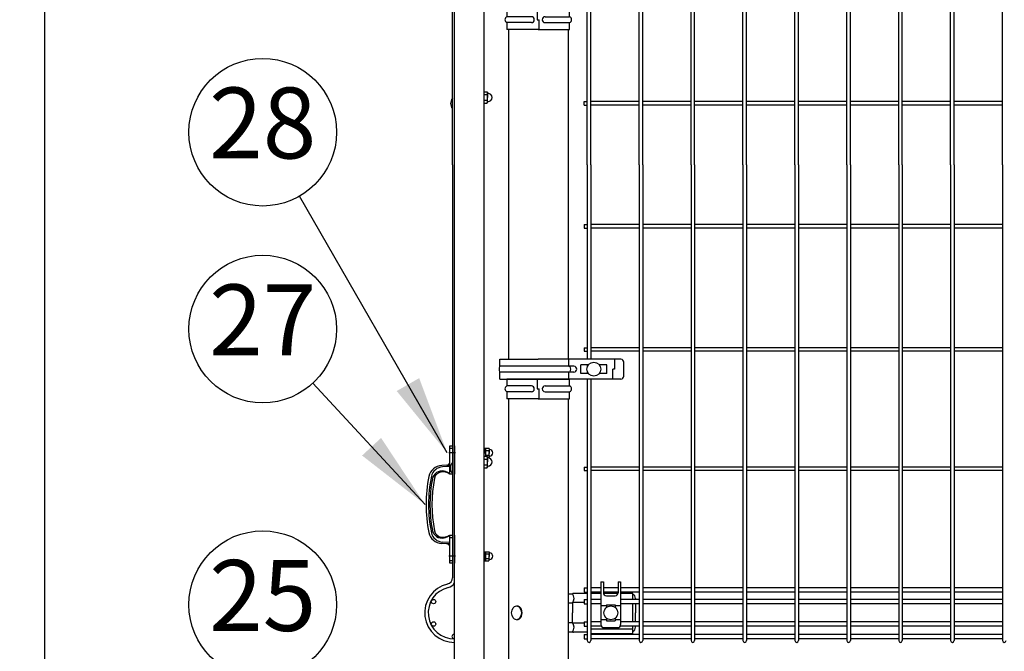
# Model space of a CAD drawing. Extents: x 136 to 15211, y 0 to 10538.
# Drawn here: x 6923 to 7924, y 4071 to 4712 of the extents above; entities that cross this region are included whole.
import ezdxf

# ---------------------------------------------------------------- set-up
doc = ezdxf.new("R2010")
doc.units = 0
doc.header["$LTSCALE"] = 400
doc.header["$MEASUREMENT"] = 0
doc.header["$PDMODE"] = 33
doc.header["$PDSIZE"] = 5
doc.layers.get('DEFPOINTS').update_dxf_attribs({"linetype": 'CONTINUOUS'})
for name, color, linetype in [('1', 7, 'CONTINUOUS'), ('MOJI', 6, 'CONTINUOUS'), ('SJC', 1, 'CONTINUOUS'), ('SJC2', 7, 'CONTINUOUS'), ('SUNPOU', 4, 'CONTINUOUS')]:
    doc.layers.add(name, color=color, linetype=linetype)
doc.styles.add('EXT08', font='ROMANS', dxfattribs={"width": 0.8, "bigfont": 'EXTFONT'})
doc.dimstyles.new('SJC', dxfattribs={"dimtxt": 0.18, "dimasz": 0.18, "dimexe": 0.18, "dimexo": 0.0625, "dimgap": 0.09, "dimtad": 0, "dimtih": 1, "dimtoh": 1, "dimdec": 4, "dimzin": 0, "dimdsep": 46, "dimtxsty": 'STANDARD', "dimcen": 0.09, "dimadec": 0, "dimazin": 0, "dimtfac": 1, "dimtdec": 4, "dimtofl": 0, "dimtmove": 0, "dimatfit": 3, "dimfxl": 1, "dimtolj": 1, "dimtzin": 0, "dimarcsym": 0})

# ---------------------------------------------------------------- blocks, each defined once
blk = doc.blocks.new('*D40')
at = {"layer": 'DEFPOINTS', "color": 0}
for p in [(7419.7, 5070), (6948.1, 3050), (7200, 3050)]:
    blk.add_point(p, dxfattribs=at)
at = {"layer": 'SUNPOU', "color": 0, "lineweight": -2}
for p, q in [((7379.7, 5070), (6908.1, 5070)), ((6948.1, 4990), (6948.1, 3130)), ((7160, 3050), (6908.1, 3050))]:
    blk.add_line(p, q, dxfattribs=at)
at = {"layer": 'SUNPOU', "color": 0}
for points in [[(6961.4, 4990), (6934.8, 4990), (6948.1, 5070)], [(6934.8, 3130), (6961.4, 3130), (6948.1, 3050)]]:
    blk.add_solid(points, dxfattribs=at)
at = {"layer": 'SUNPOU', "color": 0, "insert": (6840.1, 4060), "char_height": 120, "attachment_point": 5, "rotation": 90, "style": 'EXT08'}
blk.add_mtext('\\A1;2020（有効開口高さ）', dxfattribs=at)
blk = doc.blocks.new('*D43')
at = {"layer": 'DEFPOINTS', "color": 0}
for p in [(7408, 5140), (6698.1, 3050), (7200, 3050)]:
    blk.add_point(p, dxfattribs=at)
at = {"layer": 'SUNPOU', "color": 0, "lineweight": -2}
for p, q in [((7368, 5140), (6658.1, 5140)), ((6698.1, 5060), (6698.1, 3130)), ((7160, 3050), (6658.1, 3050))]:
    blk.add_line(p, q, dxfattribs=at)
at = {"layer": 'SUNPOU', "color": 0}
for points in [[(6711.4, 5060), (6684.8, 5060), (6698.1, 5140)], [(6684.8, 3130), (6711.4, 3130), (6698.1, 3050)]]:
    blk.add_solid(points, dxfattribs=at)
at = {"layer": 'SUNPOU', "color": 0, "insert": (6590.1, 4095), "char_height": 120, "attachment_point": 5, "rotation": 90, "style": 'EXT08'}
blk.add_mtext('\\A1;2090', dxfattribs=at)
blk = doc.blocks.new('A$C7DFB725F')
at = {"layer": 'SJC', "color": 4}
for p, q in [((7, 65.5), (0, 65.5)), ((0, 33.6), (0, 65.5)), ((7, 40.6), (7, 65.5)), ((13, 40.6), (13, 65.5)), ((20, 65.5), (13, 65.5)), ((20, 33.6), (20, 65.5)), ((0, 33.6), (0, 1.8)), ((0, 32.5), (10, 32.5)), ((10, 34.7), (10, 32.5)), ((20, 34.7), (10, 34.7)), ((20, 33.6), (20, 1.8)), ((7, 26.6), (7, 1.8)), ((13, 26.6), (13, 1.8)), ((0, 1.8), (7, 1.8)), ((13, 1.8), (20, 1.8))]:
    blk.add_line(p, q, dxfattribs=at)
for centre, radius, start, end in [((10, 64.2), 3.25, 22.6199, 157.3801), ((10, 40.6), 3, 180, 0), ((10, 26.6), 3, 0, 180), ((10, 3), 3.25, 202.6199, 337.3801)]:
    blk.add_arc(centre, radius, start, end, dxfattribs=at)
blk = doc.blocks.new('A$C57031D2B')
at = {"layer": 'SJC', "color": 3}
for p, q in [((0, 8.6), (0.4, 9.2)), ((0, 8.6), (0, 0.6)), ((0, 0.6), (0.4, 0)), ((0.4, 9.2), (3.6, 9.2)), ((0.4, 6.9), (3.6, 6.9)), ((0.4, 2.3), (3.6, 2.3)), ((4, 8.6), (3.6, 9.2)), ((4, 0.6), (3.6, 0)), ((4, 8.6), (4, 4.6)), ((4, 0.6), (4, 4.6)), ((0.4, 0), (3.6, 0))]:
    blk.add_line(p, q, dxfattribs=at)
for centre, radius, start, end in [((2, 8.1), 2.04, 154.3842, 214.3842), ((7.6, 4.6), 7.64, 162.412, 197.588), ((2, 1.2), 2.04, 145.6158, 205.6158), ((2, 8.1), 2.04, 325.6158, 25.6158), ((-3.6, 4.6), 7.64, 342.412, 17.588), ((2, 1.2), 2.04, 334.3842, 34.3842), ((4.5, 8.4), 0.5, 180, 265.4719), ((4.5, 0.8), 0.5, 94.5281, 180), ((4.2, 4.6), 3.3, 274.5281, 85.4719)]:
    blk.add_arc(centre, radius, start, end, dxfattribs=at)
blk = doc.blocks.new('A$C51181FFF')
at = {"layer": 'SJC', "color": 3}
for p, q in [((0, 4.6), (0, 9.2)), ((0, 9.2), (1.3, 9.2)), ((0, 4.2), (1.3, 5)), ((0, 4.6), (0, 0)), ((1.3, 4.6), (1.3, 9.2)), ((1.3, 4.6), (1.3, 0)), ((0, 0), (1.3, 0))]:
    blk.add_line(p, q, dxfattribs=at)
blk = doc.blocks.new('A$C3674621F')
at = {"layer": '1', "color": 7, "linetype": 'Continuous'}
for p, q in [((40, 1177.5), (40, 1187.5)), ((40, 1057.5), (40, 1067.5))]:
    blk.add_line(p, q, dxfattribs=at)
at = {"layer": 'SJC', "color": 4}
for p, q in [((40, 0), (40, 1960)), ((70, 0), (70, 1960))]:
    blk.add_line(p, q, dxfattribs=at)
at = {"layer": 'SJC', "color": 3}
for p, q in [((70, 1549.3), (73.1, 1549.3)), ((70, 1546.4), (73.1, 1546.4)), ((73.5, 1548.5), (73.1, 1549.3)), ((73.5, 1548.5), (73.5, 1543.5)), ((73.5, 1538.5), (73.5, 1543.5)), ((70, 1540.6), (73.1, 1540.6)), ((70, 1537.7), (73.1, 1537.7)), ((73.5, 1538.5), (73.1, 1537.7)), ((70, 1182.5), (70, 1187.1)), ((70, 1187.1), (71.3, 1187.1)), ((70, 1182.1), (71.3, 1182.9)), ((71.3, 1186.5), (71.7, 1187.1)), ((71.3, 1182.5), (71.3, 1187.1)), ((71.3, 1186.5), (71.3, 1179)), ((71.3, 1182.5), (71.3, 1179)), ((71.7, 1187.1), (74.9, 1187.1)), ((71.7, 1184.8), (74.9, 1184.8)), ((75.3, 1186.5), (74.9, 1187.1)), ((75.3, 1186.5), (75.3, 1182.5)), ((75.3, 1178.5), (75.3, 1182.5)), ((70, 1179), (73.1, 1179)), ((70, 1176.1), (73.1, 1176.1)), ((71.7, 1180.2), (74.9, 1180.2)), ((73.5, 1178.2), (73.1, 1179)), ((73.5, 1178.2), (73.5, 1173.2)), ((73.5, 1177.9), (74.9, 1177.9)), ((73.5, 1168.2), (73.5, 1173.2)), ((75.3, 1178.5), (74.9, 1177.9)), ((70, 1170.3), (73.1, 1170.3)), ((70, 1167.4), (73.1, 1167.4)), ((73.5, 1168.2), (73.1, 1167.4))]:
    blk.add_line(p, q, dxfattribs=at)
at = {"layer": 'SJC', "color": 2, "linetype": 'Continuous', "ltscale": 6}
for p, q in [((41, 1182.5), (34, 1182.5)), ((35, 1161), (35, 1189.5)), ((35, 1189.5), (37.8, 1189.5)), ((37.8, 1186.8), (35, 1186.8)), ((40, 1189.5), (40, 1161)), ((35, 1163.8), (36.5, 1163.8)), ((37.8, 1161), (35, 1161)), ((35, 1070.5), (35, 1099)), ((35, 1099), (37.8, 1099)), ((37.8, 1096.3), (35, 1096.3)), ((40, 1099), (40, 1070.5)), ((41, 1077.5), (34, 1077.5)), ((35, 1073.3), (37.8, 1073.3)), ((37.8, 1070.5), (35, 1070.5))]:
    blk.add_line(p, q, dxfattribs=at)
at = {"layer": 'SJC', "color": 2, "ltscale": 6}
for p, q in [((32.1, 1169.9), (27, 1169.7)), ((35, 1168.5), (27.7, 1168.2)), ((32.1, 1169.9), (35, 1170)), ((35, 1091.5), (27.7, 1091.8)), ((32.1, 1090.1), (27, 1090.3)), ((35, 1090), (32.1, 1090.1))]:
    blk.add_line(p, q, dxfattribs=at)
at = {"layer": 'SJC', "color": 4}
blk.add_arc((44.5, 1537.5), 8.5, 142.0209, 217.9791, dxfattribs=at)
at = {"layer": 'SJC', "color": 3}
for centre, radius, start, end in [((70.9, 1547.8), 2.56, 325.6158, 25.6158), ((63.9, 1543.5), 9.55, 342.412, 17.588), ((74, 1548.2), 0.5, 180, 266.983), ((73.8, 1543.5), 4.25, 273.017, 86.983), ((70.9, 1539.2), 2.56, 334.3842, 34.3842), ((74, 1538.8), 0.5, 93.017, 180), ((73.3, 1186), 2.04, 154.3842, 214.3842), ((78.9, 1182.5), 7.64, 162.412, 197.588), ((73.3, 1186), 2.04, 325.6158, 25.6158), ((67.7, 1182.5), 7.64, 342.412, 17.588), ((75.8, 1186.3), 0.5, 180, 265.4719), ((75.5, 1182.5), 3.3, 274.5281, 85.4719), ((73.3, 1179), 2.04, 145.6158, 181.7487), ((70.9, 1177.5), 2.56, 325.6158, 25.6158), ((63.9, 1173.2), 9.55, 342.412, 17.588), ((74, 1177.9), 0.5, 180, 266.983), ((73.8, 1173.2), 4.25, 273.017, 86.983), ((73.3, 1179), 2.04, 334.3842, 34.3842), ((75.8, 1178.7), 0.5, 94.5281, 180), ((70.9, 1168.9), 2.56, 334.3842, 34.3842), ((74, 1168.5), 0.5, 93.017, 180)]:
    blk.add_arc(centre, radius, start, end, dxfattribs=at)
at = {"layer": 'SJC', "color": 2, "ltscale": 6}
for centre, radius, start, end in [((32, 1172.9), 3, 272.2555, 0), ((27.5, 1155.7), 14, 92.2555, 168.6839), ((28.2, 1156.2), 12, 92.0562, 168.3928), ((27.5, 1104.3), 14, 191.3161, 267.7445), ((28.2, 1103.8), 12, 191.6072, 267.9438), ((32, 1087.1), 3, 0, 87.7445)]:
    blk.add_arc(centre, radius, start, end, dxfattribs=at)
at = {"layer": 'SJC', "color": 7}
blk.add_arc((44.5, 1167.1), 8.7, 140.3642, 219.6358, dxfattribs=at)
at = {"layer": 'SJC', "color": 2, "linetype": 'Continuous', "ltscale": 6}
for centre, radius, start, end in [((27.2, 1154.1), 10, 77.6388, 169.3904), ((27.4, 1155.1), 8, 97.0504, 168.9654), ((28, 1150.4), 12.7, 56.6015, 97.0504), ((26.7, 1151.8), 12.4, 48.1275, 77.6388), ((156, 1130), 145, 168.6839, 191.3161), ((156, 1130), 142.5, 168.3928, 191.6072), ((156, 1130), 141, 169.3904, 190.6096), ((156, 1130), 139, 168.9654, 191.0346), ((27.2, 1105.9), 10, 190.6096, 282.3612), ((27.4, 1104.9), 8, 191.0346, 262.9496), ((28, 1109.6), 12.7, 262.9496, 303.3985), ((26.7, 1108.2), 12.4, 282.3612, 311.8725)]:
    blk.add_arc(centre, radius, start, end, dxfattribs=at)
at = {"layer": 'SJC2'}
for q in [(37.8, 1894.5), (37.8, 1055.5)]:
    blk.add_line((37.8, 1475), q, dxfattribs=at)
for centre in [(18.6, 1031.4), (18.6, 1008.6)]:
    blk.add_circle(centre, 2.25, dxfattribs=at)
for centre, radius, start, end in [((31.4, 1055.5), 6.4, 283.019, 0), ((39.6, 1020), 30, 103.019, 270.764), ((39.6, 1020), 26.4, 103.019, 270.8682), ((31.4, 1055.5), 10, 283.019, 329.3166), ((39.6, 995.9), 2.25, 79.7597, 280.2403)]:
    blk.add_arc(centre, radius, start, end, dxfattribs=at)
at = {"layer": 'SJC'}
for name, p in [('A$C51181FFF', (70, 1072.9)), ('A$C57031D2B', (71.3, 1072.9))]:
    blk.add_blockref(name, p, dxfattribs=at)

msp = doc.modelspace()

# ---------------------------------------------------------------- linework, layer by layer
at = {"layer": 'SJC'}
for p, q in [((7552.575, 4565), (7552.575, 5048.2)), ((7556.175, 4565), (7556.175, 5048.2)), ((7605.325, 4565), (7605.325, 5048.2)), ((7608.925, 4565), (7608.925, 5048.2)), ((7658.075, 4565), (7658.075, 5048.2)), ((7661.675, 4565), (7661.675, 5048.2)), ((7710.825, 4565), (7710.825, 5048.2)), ((7714.425, 4565), (7714.425, 5048.2)), ((7763.575, 4565), (7763.575, 5048.2)), ((7767.175, 4565), (7767.175, 5048.2)), ((7816.325, 4565), (7816.325, 5048.2)), ((7819.925, 4565), (7819.925, 5048.2)), ((7869.075, 4565), (7869.075, 5048.2)), ((7872.675, 4565), (7872.675, 5048.2)), ((7921.825, 4565), (7921.825, 5048.2)), ((7499.825, 4565), (7499.825, 4722.5)), ((7503.425, 4565), (7503.425, 4722.5)), ((7496.625, 4625.7), (7496.625, 4629.3)), ((7496.625, 4629.3), (7499.825, 4629.3)), ((7496.625, 4625.7), (7499.825, 4625.7)), ((7552.575, 4629.3), (7503.425, 4629.3)), ((7552.575, 4625.7), (7503.425, 4625.7)), ((7605.325, 4629.3), (7556.175, 4629.3)), ((7605.325, 4625.7), (7556.175, 4625.7)), ((7658.075, 4629.3), (7608.925, 4629.3)), ((7658.075, 4625.7), (7608.925, 4625.7)), ((7710.825, 4629.3), (7661.675, 4629.3)), ((7710.825, 4625.7), (7661.675, 4625.7)), ((7763.575, 4629.3), (7714.425, 4629.3)), ((7763.575, 4625.7), (7714.425, 4625.7)), ((7816.325, 4629.3), (7767.175, 4629.3)), ((7816.325, 4625.7), (7767.175, 4625.7)), ((7869.075, 4629.3), (7819.925, 4629.3)), ((7869.075, 4625.7), (7819.925, 4625.7)), ((7921.825, 4629.3), (7872.675, 4629.3)), ((7921.825, 4625.7), (7872.675, 4625.7)), ((7499.825, 4565), (7499.825, 4367.5)), ((7503.425, 4565), (7503.425, 4367.5)), ((7552.575, 4565), (7552.575, 4081.8)), ((7556.175, 4565), (7556.175, 4081.8)), ((7605.325, 4565), (7605.325, 4081.8)), ((7608.925, 4565), (7608.925, 4081.8)), ((7658.075, 4565), (7658.075, 4081.8)), ((7661.675, 4565), (7661.675, 4081.8)), ((7710.825, 4565), (7710.825, 4081.8)), ((7714.425, 4565), (7714.425, 4081.8)), ((7763.575, 4565), (7763.575, 4081.8)), ((7767.175, 4565), (7767.175, 4081.8)), ((7816.325, 4565), (7816.325, 4081.8)), ((7819.925, 4565), (7819.925, 4081.8)), ((7869.075, 4565), (7869.075, 4081.8)), ((7872.675, 4565), (7872.675, 4081.8)), ((7921.825, 4565), (7921.825, 4081.8)), ((7496.625, 4504.3), (7496.625, 4500.7)), ((7496.625, 4504.3), (7499.825, 4504.3)), ((7552.575, 4504.3), (7503.425, 4504.3)), ((7605.325, 4504.3), (7556.175, 4504.3)), ((7658.075, 4504.3), (7608.925, 4504.3)), ((7710.825, 4504.3), (7661.675, 4504.3)), ((7763.575, 4504.3), (7714.425, 4504.3)), ((7816.325, 4504.3), (7767.175, 4504.3)), ((7869.075, 4504.3), (7819.925, 4504.3)), ((7921.825, 4504.3), (7872.675, 4504.3)), ((7496.625, 4500.7), (7499.825, 4500.7)), ((7552.575, 4500.7), (7503.425, 4500.7)), ((7605.325, 4500.7), (7556.175, 4500.7)), ((7658.075, 4500.7), (7608.925, 4500.7)), ((7710.825, 4500.7), (7661.675, 4500.7)), ((7763.575, 4500.7), (7714.425, 4500.7)), ((7816.325, 4500.7), (7767.175, 4500.7)), ((7869.075, 4500.7), (7819.925, 4500.7)), ((7921.825, 4500.7), (7872.675, 4500.7)), ((7496.625, 4379.3), (7496.625, 4375.7)), ((7496.625, 4379.3), (7499.825, 4379.3)), ((7496.625, 4375.7), (7499.825, 4375.7)), ((7552.575, 4379.3), (7503.425, 4379.3)), ((7552.575, 4375.7), (7503.425, 4375.7)), ((7605.325, 4379.3), (7556.175, 4379.3)), ((7605.325, 4375.7), (7556.175, 4375.7)), ((7658.075, 4379.3), (7608.925, 4379.3)), ((7658.075, 4375.7), (7608.925, 4375.7)), ((7710.825, 4379.3), (7661.675, 4379.3)), ((7710.825, 4375.7), (7661.675, 4375.7)), ((7763.575, 4379.3), (7714.425, 4379.3)), ((7763.575, 4375.7), (7714.425, 4375.7)), ((7816.325, 4379.3), (7767.175, 4379.3)), ((7816.325, 4375.7), (7767.175, 4375.7)), ((7869.075, 4379.3), (7819.925, 4379.3)), ((7869.075, 4375.7), (7819.925, 4375.7)), ((7921.825, 4379.3), (7872.675, 4379.3)), ((7921.825, 4375.7), (7872.675, 4375.7)), ((7499.825, 4362), (7499.825, 4359.60816864)), ((7499.825, 4355.39183136), (7499.825, 4353)), ((7499.825, 4347.5), (7499.825, 4081.8)), ((7503.425, 4347.5), (7503.425, 4081.8)), ((7496.625, 4258.05), (7496.625, 4254.45)), ((7496.625, 4258.05), (7499.825, 4258.05)), ((7496.625, 4254.45), (7499.825, 4254.45)), ((7552.575, 4258.05), (7503.425, 4258.05)), ((7552.575, 4254.45), (7503.425, 4254.45)), ((7605.325, 4258.05), (7556.175, 4258.05)), ((7605.325, 4254.45), (7556.175, 4254.45)), ((7658.075, 4258.05), (7608.925, 4258.05)), ((7658.075, 4254.45), (7608.925, 4254.45)), ((7710.825, 4258.05), (7661.675, 4258.05)), ((7710.825, 4254.45), (7661.675, 4254.45)), ((7763.575, 4258.05), (7714.425, 4258.05)), ((7763.575, 4254.45), (7714.425, 4254.45)), ((7816.325, 4258.05), (7767.175, 4258.05)), ((7816.325, 4254.45), (7767.175, 4254.45)), ((7869.075, 4258.05), (7819.925, 4258.05)), ((7869.075, 4254.45), (7819.925, 4254.45)), ((7921.825, 4258.05), (7872.675, 4258.05)), ((7921.825, 4254.45), (7872.675, 4254.45)), ((7496.625, 4135.32324178), (7496.625, 4130.82324178)), ((7496.625, 4135.32324178), (7499.825, 4135.32324178)), ((7513.75, 4135.32324178), (7503.425, 4135.32324178)), ((7531.25, 4135.32324178), (7516.25, 4135.32324178)), ((7552.575, 4135.32324178), (7533.75, 4135.32324178)), ((7605.325, 4135.32324178), (7556.175, 4135.32324178)), ((7658.075, 4135.32324178), (7608.925, 4135.32324178)), ((7710.825, 4135.32324178), (7661.675, 4135.32324178)), ((7763.575, 4135.32324178), (7714.425, 4135.32324178)), ((7816.325, 4135.32324178), (7767.175, 4135.32324178)), ((7869.075, 4135.32324178), (7819.925, 4135.32324178)), ((7921.825, 4135.32324178), (7872.675, 4135.32324178)), ((7496.625, 4130.82324178), (7499.825, 4130.82324178)), ((7496.625, 4123.65), (7496.625, 4119.15)), ((7496.625, 4123.65), (7499.825, 4123.65)), ((7513.75, 4130.82324178), (7503.425, 4130.82324178)), ((7513.75, 4123.65), (7503.425, 4123.65)), ((7531.25, 4130.82324178), (7516.25, 4130.82324178)), ((7552.575, 4130.82324178), (7533.75, 4130.82324178)), ((7552.575, 4123.65), (7533.75, 4123.65)), ((7605.325, 4130.82324178), (7556.175, 4130.82324178)), ((7605.325, 4123.65), (7556.175, 4123.65)), ((7658.075, 4130.82324178), (7608.925, 4130.82324178)), ((7658.075, 4123.65), (7608.925, 4123.65)), ((7710.825, 4130.82324178), (7661.675, 4130.82324178)), ((7710.825, 4123.65), (7661.675, 4123.65)), ((7763.575, 4130.82324178), (7714.425, 4130.82324178)), ((7763.575, 4123.65), (7714.425, 4123.65)), ((7816.325, 4130.82324178), (7767.175, 4130.82324178)), ((7816.325, 4123.65), (7767.175, 4123.65)), ((7869.075, 4130.82324178), (7819.925, 4130.82324178)), ((7869.075, 4123.65), (7819.925, 4123.65)), ((7921.825, 4130.82324178), (7872.675, 4130.82324178)), ((7921.825, 4123.65), (7872.675, 4123.65)), ((7496.625, 4119.15), (7499.825, 4119.15)), ((7513.75, 4119.15), (7503.425, 4119.15)), ((7552.575, 4119.15), (7533.75, 4119.15)), ((7605.325, 4119.15), (7556.175, 4119.15)), ((7658.075, 4119.15), (7608.925, 4119.15)), ((7710.825, 4119.15), (7661.675, 4119.15)), ((7763.575, 4119.15), (7714.425, 4119.15)), ((7816.325, 4119.15), (7767.175, 4119.15)), ((7869.075, 4119.15), (7819.925, 4119.15)), ((7921.825, 4119.15), (7872.675, 4119.15)), ((7496.625, 4100.85), (7496.625, 4096.35)), ((7496.625, 4100.85), (7499.825, 4100.85)), ((7496.625, 4096.35), (7499.825, 4096.35)), ((7513.75, 4100.85), (7503.425, 4100.85)), ((7514.24450696, 4096.35), (7503.425, 4096.35)), ((7552.575, 4096.35), (7533.25549304, 4096.35)), ((7552.575, 4100.85), (7533.75, 4100.85)), ((7605.325, 4100.85), (7556.175, 4100.85)), ((7605.325, 4096.35), (7556.175, 4096.35)), ((7658.075, 4100.85), (7608.925, 4100.85)), ((7658.075, 4096.35), (7608.925, 4096.35)), ((7710.825, 4100.85), (7661.675, 4100.85)), ((7710.825, 4096.35), (7661.675, 4096.35)), ((7763.575, 4100.85), (7714.425, 4100.85)), ((7763.575, 4096.35), (7714.425, 4096.35)), ((7816.325, 4100.85), (7767.175, 4100.85)), ((7816.325, 4096.35), (7767.175, 4096.35)), ((7869.075, 4100.85), (7819.925, 4100.85)), ((7869.075, 4096.35), (7819.925, 4096.35)), ((7921.825, 4100.85), (7872.675, 4100.85)), ((7921.825, 4096.35), (7872.675, 4096.35)), ((7496.625, 4088.1), (7496.625, 4083.6)), ((7496.625, 4088.1), (7499.825, 4088.1)), ((7496.625, 4083.6), (7499.825, 4083.6)), ((7552.575, 4088.1), (7503.425, 4088.1)), ((7552.575, 4083.6), (7503.425, 4083.6)), ((7605.325, 4088.1), (7556.175, 4088.1)), ((7605.325, 4083.6), (7556.175, 4083.6)), ((7658.075, 4088.1), (7608.925, 4088.1)), ((7658.075, 4083.6), (7608.925, 4083.6)), ((7710.825, 4088.1), (7661.675, 4088.1)), ((7710.825, 4083.6), (7661.675, 4083.6)), ((7763.575, 4088.1), (7714.425, 4088.1)), ((7763.575, 4083.6), (7714.425, 4083.6)), ((7816.325, 4088.1), (7767.175, 4088.1)), ((7816.325, 4083.6), (7767.175, 4083.6)), ((7869.075, 4088.1), (7819.925, 4088.1)), ((7869.075, 4083.6), (7819.925, 4083.6)), ((7921.825, 4088.1), (7872.675, 4088.1)), ((7921.825, 4083.6), (7872.675, 4083.6))]:
    msp.add_line(p, q, dxfattribs=at)
at = {"layer": 'SJC', "color": 2}
for p, q in [((7419.75, 4702.5), (7419.75, 4367.5)), ((7480.25, 4702.5), (7480.25, 4367.5)), ((7419.75, 4327.5), (7419.75, 3752.5)), ((7480.25, 4327.5), (7480.25, 3752.5))]:
    msp.add_line(p, q, dxfattribs=at)
at = {"layer": 'SJC', "color": 4}
for p, q in [((7411, 4360.5), (7411, 4367.5)), ((7411, 4367.5), (7450, 4367.5)), ((7534, 4367.5), (7450, 4367.5)), ((7481.21057513, 4360.5), (7481.21057513, 4367.5)), ((7527.65, 4367.5), (7527.65, 4357.5)), ((7537, 4350.5), (7537, 4364.5)), ((7486.25, 4360.5), (7411, 4360.5)), ((7411, 4347.5), (7411, 4354.5)), ((7486.25, 4354.5), (7411, 4354.5)), ((7481.21057513, 4347.5), (7481.21057513, 4354.5)), ((7493.25, 4353), (7493.25, 4362)), ((7501.13809735, 4362), (7493.25, 4362)), ((7501.13809735, 4353), (7493.25, 4353)), ((7519.75, 4362), (7511.86190265, 4362)), ((7519.75, 4353), (7511.86190265, 4353)), ((7519.75, 4353), (7519.75, 4362)), ((7525.95294373, 4347.5), (7525.95294373, 4357.5)), ((7527.65, 4357.5), (7525.95294373, 4357.5)), ((7411, 4347.5), (7450, 4347.5)), ((7534, 4347.5), (7450, 4347.5)), ((7513.75, 4141.5), (7516.25, 4141.5)), ((7513.75, 4141.5), (7513.75, 4098.0000014)), ((7516.25, 4141.5), (7516.25, 4130.35650217)), ((7531.25, 4141.5), (7531.25, 4130.35650217)), ((7531.25, 4141.5), (7533.75, 4141.5)), ((7533.75, 4141.5), (7533.75, 4098.0000014)), ((7480.25, 4129.4), (7484.65618128, 4129.4)), ((7499.825, 4129.7), (7485.70974666, 4129.7)), ((7513.75, 4129.7), (7503.425, 4129.7)), ((7513.75, 4129.5), (7503.425, 4129.5)), ((7531.17728627, 4129.7), (7516.32271373, 4129.7)), ((7531.12513548, 4129.5), (7516.37486452, 4129.5)), ((7519.25, 4127.35650217), (7528.25, 4127.35650217)), ((7543.75, 4129.7), (7533.75, 4129.7)), ((7546.25, 4129.5), (7533.75, 4129.5)), ((7546.25, 4123.65), (7546.25, 4129.5)), ((7548.75, 4124.7), (7548.75, 4123.65)), ((7480.25, 4120), (7484.65618128, 4120)), ((7484.65618128, 4120), (7484.65618128, 4110)), ((7496.625, 4120.5), (7485.05372867, 4120.5)), ((7513.75, 4117.40732361), (7519.25, 4117.40732361)), ((7519.25, 4118.25), (7519.25, 4115.36190265)), ((7519.25, 4118.25), (7528.25, 4118.25)), ((7528.25, 4118.25), (7528.25, 4115.36190265)), ((7528.25, 4117.40732361), (7533.75, 4117.40732361)), ((7546.25, 4100.85), (7546.25, 4119.15)), ((7548.75, 4119.15), (7548.75, 4110)), ((7484.65618128, 4100), (7484.65618128, 4110)), ((7513.75, 4103.16368953), (7519.25, 4103.16368953)), ((7519.25, 4104.63809735), (7519.25, 4101.75)), ((7528.25, 4104.63809735), (7528.25, 4101.75)), ((7528.25, 4103.16368953), (7533.75, 4103.16368953)), ((7548.75, 4100.85), (7548.75, 4110)), ((7480.25, 4100), (7484.65618128, 4100)), ((7496.625, 4099.5), (7485.05372867, 4099.5)), ((7546.25, 4093.5), (7503.425, 4093.5)), ((7516.75, 4095.0000014), (7530.75, 4095.0000014)), ((7519.25, 4101.75), (7528.25, 4101.75)), ((7546.25, 4088.5), (7546.25, 4096.35)), ((7548.75, 4095.3), (7548.75, 4096.35)), ((7480.25, 4090.6), (7484.65618128, 4090.6)), ((7499.825, 4090.3), (7485.70974666, 4090.3)), ((7546.25, 4088.5), (7503.425, 4088.5))]:
    msp.add_line(p, q, dxfattribs=at)
at = {"layer": 'SJC', "color": 2}
for centre in [(7506.5, 4357.5), (7523.75, 4110)]:
    msp.add_circle(centre, 7, dxfattribs=at)
at = {"layer": 'SJC', "color": 4}
for centre, radius, start, end in [((7534, 4364.5), 3, 0, 90), ((7486.25, 4357.5), 3, 270, 90), ((7534, 4350.5), 3, 270, 0), ((7485.70974666, 4127.7), 2, 90, 121.7883306167), ((7479.25813796, 4124.7), 7.15743472, 318.9543715953, 41.0456286436), ((7519.25, 4130.35650217), 3, 180, 270), ((7528.25, 4130.35650217), 3, 270, 0), ((7543.75, 4124.7), 5, 73.7397952909, 90), ((7543.75, 4124.7), 5, 0, 60), ((7479.25813796, 4095.3), 7.15743472, 318.9543713564, 41.0456284047), ((7516.75, 4098.0000014), 3, 180, 270), ((7530.75, 4098.0000014), 3, 270, 0), ((7543.75, 4095.3), 5, 300, 0), ((7485.70974666, 4092.3), 2, 238.2116693833, 270)]:
    msp.add_arc(centre, radius, start, end, dxfattribs=at)
at = {"layer": 'SJC'}
for centre in [(7501.625, 4081.8), (7554.375, 4081.8), (7607.125, 4081.8), (7659.875, 4081.8), (7712.625, 4081.8), (7765.375, 4081.8), (7818.125, 4081.8), (7870.875, 4081.8), (7923.625, 4081.8)]:
    msp.add_arc(centre, 1.8, 180, 0, dxfattribs=at)
at = {"layer": 'SJC', "color": 4}
msp.add_ellipse((7411, 4357.5), major_axis=(0, -3), ratio=0.272785773, start_param=3.1415926536, end_param=6.2831853072, dxfattribs=at)
at = {"layer": 'SJC', "color": 4, "extrusion": (0, 0, -1)}
msp.add_ellipse((7481.21057513, 4357.5), major_axis=(0, -3), ratio=0.5311293493, start_param=3.1415926536, end_param=6.2831853072, dxfattribs=at)
at = {"layer": 'SJC', "color": 2}
msp.add_ellipse((7427.90291309, 4110), major_axis=(0, 7), ratio=0.7071067812, dxfattribs=at)
msp.add_ellipse((7428.61001987, 4110), major_axis=(0, 7), ratio=0.7071067812, start_param=3.0701032037, end_param=6.3546747571, dxfattribs=at)
at = {"layer": 'SUNPOU'}
for centre in [(7170, 4598.22437983), (7170, 4398.22437983), (7170, 4118.25113526)]:
    msp.add_circle(centre, 75, dxfattribs=at)

# ---------------------------------------------------------------- block references
at = {"layer": 'SJC', "color": 2, "extrusion": (0, 0, -1), "xscale": -1, "zscale": -1, "rotation": 270}
for p in [(-7483.60343498, 4702.50015166), (-7483.60343498, 4327.50015166)]:
    msp.add_blockref('A$C7DFB725F', p, dxfattribs=at)
at = {"layer": 'SUNPOU'}
msp.add_blockref('A$C3674621F', (7324.99995029, 3089.99996737), dxfattribs=at)

# ---------------------------------------------------------------- texts
at = {"layer": 'MOJI', "char_height": 72, "attachment_point": 5, "style": 'EXT08'}
for s, insert in [('28', (7170, 4598.22437983)), ('27', (7170, 4398.22437983)), ('25', (7170, 4118.25113526))]:
    msp.add_mtext(s, dxfattribs=dict(at, insert=insert))

# ---------------------------------------------------------------- dimensions: what is measured, and where the dimension line sits
at = {"layer": 'SUNPOU'}
dim = msp.add_linear_dim(base=(6698.08869342, 3050), p1=(7408, 5140), p2=(7200, 3050), angle=90, dimstyle='SJC', override={"dimscale": 40, "dimtxt": 3, "dimasz": 2, "dimexe": 1, "dimexo": 1, "dimgap": 1.2, "dimtad": 1, "dimtih": 0, "dimtoh": 0, "dimdec": 2, "dimzin": 8, "dimtxsty": 'EXT08', "dimtdec": 2, "dimtofl": 1, "dimtmove": 2}, dxfattribs=at)
dim.commit()
dim.dimension.update_dxf_attribs({"geometry": '*D43', "text_midpoint": (6590.08869342, 4095)})
dim = msp.add_linear_dim(base=(6948.08869342, 3050), p1=(7419.75, 5070), p2=(7200, 3050), angle=90, text='<>（有効開口高さ）', dimstyle='SJC', override={"dimscale": 40, "dimtxt": 3, "dimasz": 2, "dimexe": 1, "dimexo": 1, "dimgap": 1.2, "dimtad": 1, "dimtih": 0, "dimtoh": 0, "dimdec": 2, "dimzin": 8, "dimtxsty": 'EXT08', "dimtdec": 2, "dimtofl": 1, "dimtmove": 2}, dxfattribs=at)
dim.commit()
dim.dimension.update_dxf_attribs({"geometry": '*D40', "text_midpoint": (6840.08869342, 4060)})

# ---------------------------------------------------------------- leaders
for points in [[(7357.5, 4272.5), (7207.41659619, 4533.22439268)], [(7335, 4220), (7220.95184913, 4343.1888543)]]:
    msp.add_leader(points, dimstyle='SJC', override={"dimscale": 40, "dimtxt": 3, "dimasz": 2, "dimexe": 1, "dimexo": 1, "dimgap": 1.2, "dimtad": 1, "dimtih": 0, "dimtoh": 0, "dimdec": 2, "dimzin": 8, "dimtxsty": 'EXT08', "dimtdec": 2, "dimtofl": 1, "dimtmove": 2}, dxfattribs=at)

doc.saveas('drawing.dxf')
